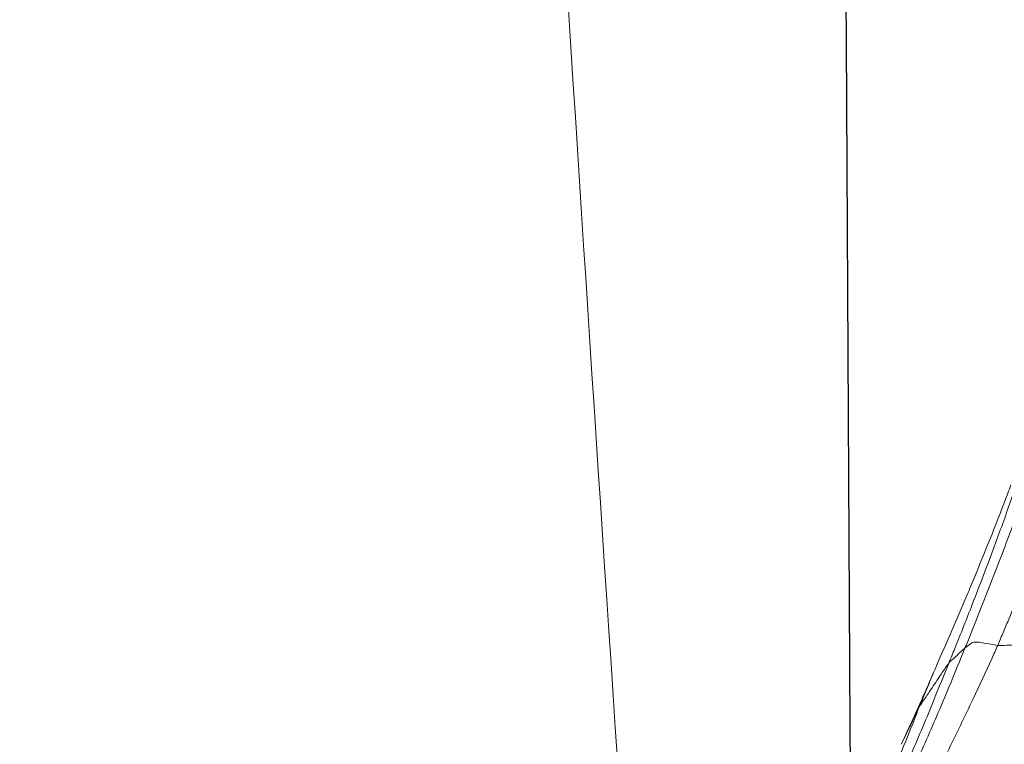
# Model space of a CAD drawing. Units: millimetres. Extents: x -605615129 to 17, y -1703671404 to 113.
# Drawn here: x -605612122 to -605612116, y -1703669609 to -1703669604 of the extents above; entities that cross this region are included whole.
import ezdxf

# ---------------------------------------------------------------- set-up
doc = ezdxf.new("R2010")
doc.units = ezdxf.units.MM
doc.layers.get('0').update_dxf_attribs({"lineweight": 9, "true_color": 0x1c1c1c})
doc.layers.get('Defpoints').update_dxf_attribs({"color": 3, "lineweight": 0})
doc.layers.add('05___PRT_ALL_DTM_CSYS', color=7, linetype='Continuous')
doc.styles.add('2F обычный', font='Montserrat-Light.ttf', dxfattribs={"width": 0.8})
doc.dimstyles.new('stroitelniy3', dxfattribs={"dimtxt": 80, "dimasz": 30, "dimexe": 5, "dimexo": 10, "dimgap": 20, "dimtad": 1, "dimtoh": 1, "dimdec": 0, "dimrnd": 5, "dimtxsty": '2F обычный', "dimblk": 'ARCHTICK', "dimcen": 0.09, "dimdle": 2, "dimadec": 0, "dimazin": 2, "dimtfac": 1, "dimtdec": 0, "dimtmove": 1, "dimatfit": 3, "dimfxl": 10, "dimtfill": 1, "dimtolj": 1, "dimtzin": 0, "dimarcsym": 1})

# ---------------------------------------------------------------- blocks, each defined once
blk = doc.blocks.new('A$C7A8449C8')
for points, knots in [([(31.484, 94.712, 2.5643), (31.5274, 93.4817, 2.5845), (31.5854, 88.2497, 2.6116), (30.8955, 78.6681, 2.2899), (30.3849, 70.3243, 2.0518), (30.1407, 65.964, 1.9379)], [8.638961, 8.638961, 8.638961, 8.638961, 12.334862, 24.326039, 37.433083, 37.433083, 37.433083, 37.433083]), ([(32.7912, 72.9833, 1.2799), (32.7787, 73.015, 1.2799), (32.739, 73.1136, 1.2799), (32.6571, 73.3096, 1.2799), (32.5529, 73.5537, 1.2799), (32.4799, 73.7536, 1.2799), (32.4448, 73.8541, 1.2799), (32.4348, 73.8823, 1.2799)], [0, 0, 0, 0, 0.083333, 0.333333, 0.666667, 0.916667, 1, 1, 1, 1]), ([(32.9857, 72.7052, 1.2799), (32.9734, 72.7342, 1.2799), (32.9256, 72.848, 1.2799), (32.8313, 73.0759, 1.2799), (32.7042, 73.3565, 1.2799), (32.6046, 73.582, 1.2799), (32.557, 73.6957, 1.2799), (32.5451, 73.7247, 1.2799)], [0, 0, 0, 0, 0.083333, 0.333333, 0.666667, 0.916667, 1, 1, 1, 1]), ([(33.0915, 72.6107, 1.2799), (33.0791, 72.6394, 1.2799), (33.03, 72.7543, 1.2799), (32.9337, 72.9849, 1.2799), (32.8033, 73.2686, 1.2799), (32.6989, 73.4955, 1.2799), (32.6475, 73.6093, 1.2799), (32.6348, 73.6378, 1.2799)], [0, 0, 0, 0, 0.083333, 0.333333, 0.666667, 0.916667, 1, 1, 1, 1]), ([(33.3069, 72.5935, 1.2799), (33.2941, 72.6221, 1.2799), (33.2416, 72.736, 1.2799), (33.1321, 72.9623, 1.2799), (32.991, 73.2439, 1.2799), (32.8746, 73.4681, 1.2799), (32.8182, 73.5814, 1.2799), (32.8044, 73.6098, 1.2799)], [0, 0, 0, 0, 0.083333, 0.333333, 0.666667, 0.916667, 1, 1, 1, 1]), ([(32.7971, 72.9584, 1.2799), (32.7769, 73.0022, 1.2799), (32.7562, 73.046, 1.2799), (32.7146, 73.1339, 1.2799), (32.6936, 73.1779, 1.2799), (32.6725, 73.222, 1.2799)], [0, 0, 0, 0, 0.5, 0.5, 1, 1, 1, 1]), ([(32.6725, 73.222, 1.2799), (32.6988, 73.1699, 1.2799), (32.7376, 73.0925, 1.2799), (32.7758, 73.0149, 1.2799), (32.7912, 72.9833, 1.2799)], [0, 0, 0, 0, 0.674917, 1, 1, 1, 1]), ([(32.8928, 72.7481, 1.2799), (32.8777, 72.7836, 1.2799), (32.8459, 72.8582, 1.2799), (32.8136, 72.9326, 1.2799), (32.7912, 72.9833, 1.2799)], [0, 0, 0, 0, 0.475419, 1, 1, 1, 1]), ([(32.7912, 72.9833, 1.2799), (32.8, 72.9694, 1.2799), (32.8219, 72.9387, 1.2799), (32.8647, 72.878, 1.2799), (32.9173, 72.8019, 1.2799), (32.9594, 72.7409, 1.2799), (32.9813, 72.7105, 1.2799), (32.9857, 72.7052, 1.2799)], [0, 0, 0, 0, 0.083333, 0.333333, 0.666667, 0.916667, 1, 1, 1, 1]), ([(33.3065, 71.7951, 1.2799), (33.2739, 71.8755, 1.2799), (33.2406, 71.9555, 1.2799), (33.1903, 72.075, 1.2799), (33.1735, 72.1147, 1.2799), (33.1396, 72.194, 1.2799), (33.1226, 72.2335, 1.2799), (33.0882, 72.3122, 1.2799), (33.0709, 72.3515, 1.2799), (33.0359, 72.4299, 1.2799), (33.0183, 72.4691, 1.2799), (32.9828, 72.5478, 1.2799), (32.965, 72.5873, 1.2799), (32.9291, 72.667, 1.2799), (32.9111, 72.7074, 1.2799), (32.8928, 72.7481, 1.2799)], [0, 0, 0, 0, 0.25, 0.25, 0.375, 0.375, 0.5, 0.5, 0.625, 0.625, 0.75, 0.75, 0.875, 0.875, 1, 1, 1, 1]), ([(33.4262, 71.5833, 1.2799), (33.4147, 71.6143, 1.2799), (33.3694, 71.7406, 1.2799), (33.2754, 71.9917, 1.2799), (33.1522, 72.3035, 1.2799), (33.0506, 72.5516, 1.2799), (32.9985, 72.675, 1.2799), (32.9857, 72.7052, 1.2799)], [0, 0, 0, 0, 0.083333, 0.333333, 0.666667, 0.916667, 1, 1, 1, 1]), ([(32.9857, 72.7052, 1.2799), (32.9896, 72.7004, 1.2799), (33.001, 72.69, 1.2799), (33.025, 72.6698, 1.2799), (33.0536, 72.6439, 1.2799), (33.0771, 72.6234, 1.2799), (33.0888, 72.613, 1.2799), (33.0915, 72.6107, 1.2799)], [0, 0, 0, 0, 0.083333, 0.333333, 0.666667, 0.916667, 1, 1, 1, 1]), ([(33.3069, 72.5935, 1.2799), (33.2902, 72.5924, 1.2799), (33.2304, 72.5795, 1.2799), (33.1438, 72.566, 1.2799), (33.126, 72.5868, 1.2799), (33.1042, 72.601, 1.2799), (33.0941, 72.6085, 1.2799), (33.0915, 72.6107, 1.2799)], [0, 0, 0, 0, 0.083333, 0.333333, 0.666667, 0.916667, 1, 1, 1, 1]), ([(33.5028, 71.5703, 1.2799), (33.4921, 71.5991, 1.2799), (33.4489, 71.7157, 1.2799), (33.3621, 71.9489, 1.2799), (33.2463, 72.2374, 1.2799), (33.1523, 72.4677, 1.2799), (33.1038, 72.5822, 1.2799), (33.0915, 72.6107, 1.2799)], [0, 0, 0, 0, 0.083333, 0.333333, 0.666667, 0.916667, 1, 1, 1, 1]), ([(33.7122, 71.5484, 1.2799), (33.702, 71.5779, 1.2799), (33.6819, 71.6367, 1.2799), (33.6407, 71.7541, 1.2799), (33.5877, 71.9002, 1.2799), (33.5224, 72.075, 1.2799), (33.4544, 72.2489, 1.2799), (33.3946, 72.393, 1.2799), (33.345, 72.5077, 1.2799), (33.3196, 72.5649, 1.2799), (33.3069, 72.5935, 1.2799)], [0, 0, 0, 0, 0.083333, 0.166667, 0.333333, 0.5, 0.666667, 0.833333, 0.916667, 1, 1, 1, 1])]:
    blk.add_open_spline(points, degree=3, knots=knots)
for points in [[(32.7971, 72.9584, 1.2799), (32.7955, 72.9655, 1.2799), (32.7937, 72.9734, 1.2799), (32.7912, 72.9833, 1.2799)], [(32.8928, 72.7481, 1.2799), (32.8764, 72.7846, 1.2799), (32.8449, 72.8544, 1.2799), (32.8134, 72.9232, 1.2799), (32.7971, 72.9584, 1.2799)], [(33.3069, 72.5935, 1.2799), (33.326, 72.5947, 1.2799), (33.3665, 72.5923, 1.2799), (33.4305, 72.5897, 1.2799), (33.497, 72.588, 1.2799), (33.5655, 72.5869, 1.2799), (33.6354, 72.5862, 1.2799), (33.7064, 72.5859, 1.2799), (33.7783, 72.5859, 1.2799), (33.8511, 72.586, 1.2799), (33.9245, 72.5863, 1.2799), (33.9984, 72.5868, 1.2799), (34.073, 72.5873, 1.2799), (34.1232, 72.5876, 1.2799), (34.1481, 72.5888, 1.2799)], [(33.3942, 71.5727, 1.2799), (33.3805, 71.6083, 1.2799), (33.3533, 71.6782, 1.2799), (33.3228, 71.7549, 1.2799), (33.3065, 71.7951, 1.2799)]]:
    blk.add_open_spline(points, degree=3)
at = {"layer": '05___PRT_ALL_DTM_CSYS', "color": 251, "linetype": 'Continuous'}
blk.add_open_spline([(32.0952, 0.6275, 1.2799), (32.0891, 3.6255, 1.2799), (32.083, 6.6236, 1.2799), (32.077, 9.6216, 1.2799), (32.0751, 10.5458, 1.2799), (32.0732, 11.47, 1.2799), (32.0713, 12.3942, 1.2799), (32.0713, 12.3943, 1.2799), (32.0713, 12.3944, 1.2799), (32.0713, 12.3945, 1.2799), (32.0627, 16.6537, 1.2799), (32.0629, 22.944, 1.2799), (32.0913, 29.2343, 1.2799), (32.1025, 31.2654, 1.2799), (32.1025, 31.2656, 1.2799), (32.1025, 31.2657, 1.2799), (32.1025, 31.2658, 1.2799), (32.1381, 37.695, 1.2799), (32.1736, 44.1242, 1.2799), (32.2091, 50.5534, 1.2799), (32.3024, 67.4362, 1.2799), (32.3956, 84.3189, 1.2799), (32.4889, 101.2016, 1.2799)], degree=3, knots=[15.856787, 15.856787, 15.856787, 15.856787, 24.851019, 24.851019, 24.851019, 27.623576, 27.623576, 27.623576, 27.6239, 27.6239, 27.6239, 40.401659, 46.495109, 46.495109, 46.495109, 46.495441, 46.495441, 46.495441, 65.783457, 65.783457, 65.783457, 116.432557, 116.432557, 116.432557, 116.432557], dxfattribs=at)
blk = doc.blocks.new('_ArchTick')
at = {"color": 0, "linetype": 'ByBlock', "const_width": 0.15}
blk.add_lwpolyline([(-0.5, -0.5), (0.5, 0.5)], dxfattribs=at)
blk = doc.blocks.new('*D370')
at = {"color": 0, "lineweight": -2, "transparency": 16777216}
for p, q in [((-605611513.0881, -1703669611.7783), (-605611513.0881, -1703669741.9782)), ((-605612311.2649, -1703669614.9758), (-605612311.2649, -1703669741.9782)), ((-605612313.2649, -1703669736.9782), (-605611511.0881, -1703669736.9782))]:
    blk.add_line(p, q, dxfattribs=at)
at = {"layer": 'Defpoints', "color": 0, "lineweight": 30, "transparency": 16777216}
for p in [(-605611513.0881, -1703669601.7783, 2.0357), (-605612311.2649, -1703669604.9758, 2.0357), (-605611513.0881, -1703669736.9782)]:
    blk.add_point(p, dxfattribs=at)
at = {"color": 0, "lineweight": -2, "transparency": 16777216, "xscale": 25, "yscale": 25, "zscale": 25, "rotation": 180}
blk.add_blockref('_ArchTick', (-605612311.2649, -1703669736.9782), dxfattribs=at)
at = {"color": 0, "lineweight": -2, "transparency": 16777216, "xscale": 25, "yscale": 25, "zscale": 25}
blk.add_blockref('_ArchTick', (-605611513.0881, -1703669736.9782), dxfattribs=at)
at = {"color": 0, "transparency": 16777216, "insert": (-605611912.1765, -1703669691.6211), "char_height": 50, "attachment_point": 5, "style": '2F обычный', "bg_fill": 3, "box_fill_scale": 1.1, "bg_fill_color": 256, "bg_fill_true_color": 13158600, "bg_fill_transparency": 0}
blk.add_mtext('\\A1;800', dxfattribs=at)

msp = doc.modelspace()

# ---------------------------------------------------------------- block references
at = {"extrusion": (0.258819, 0, -0.965926), "rotation": 90.00000000000004}
msp.add_blockref('A$C7A8449C8', (-1703669535.6484, -584976475.0916, -156743731.9671), dxfattribs=at)

# ---------------------------------------------------------------- next in the draw order: dimensions: what is measured, and where the dimension line sits
at = {"color": 252}
dim = msp.add_linear_dim(base=(-605611513.0881, -1703669736.9782, -2.0357), p1=(-605612311.2649, -1703669604.9758), p2=(-605611513.0881, -1703669601.7783), dimstyle='stroitelniy3', override={"dimtxt": 50, "dimasz": 25}, dxfattribs=at)
dim.commit()
dim.dimension.update_dxf_attribs({"geometry": '*D370', "text_midpoint": (-605611912.1765, -1703669691.6211, -2.0357)})

doc.saveas('drawing.dxf')
